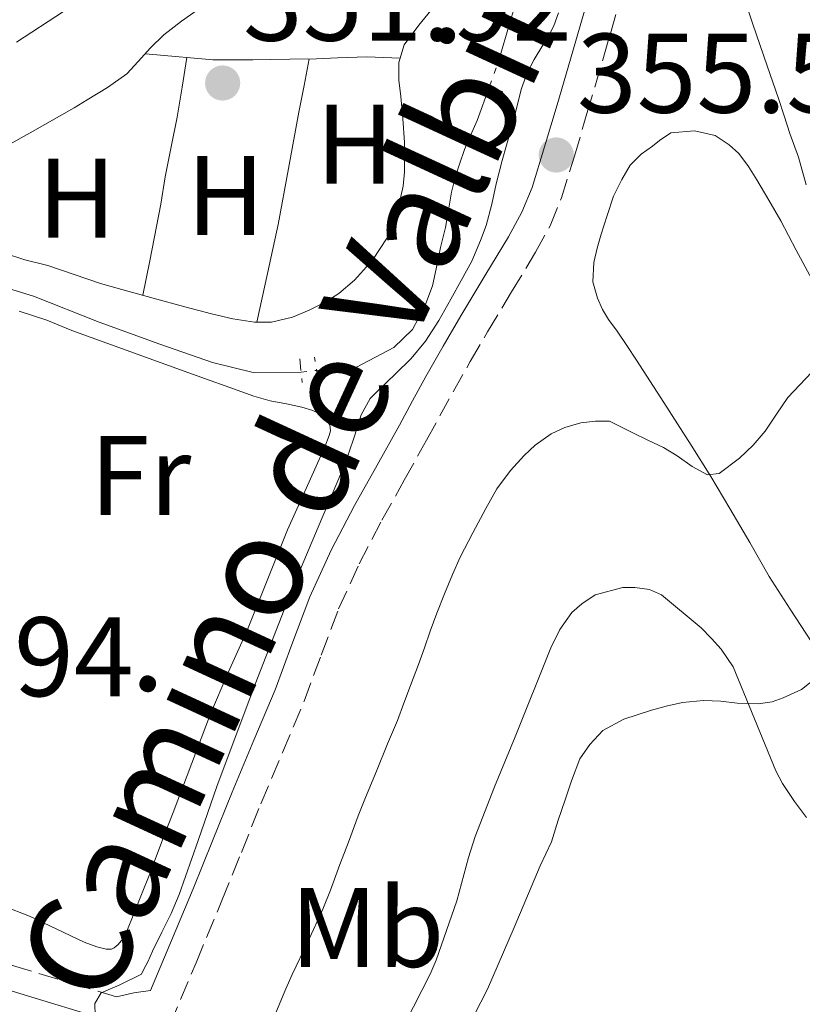
# Model space of a CAD drawing. Units: metres. Extents: x 601597 to 605075, y 4662083 to 4664445.
# Drawn here: x 602410 to 602480, y 4662824 to 4662911 of the extents above; entities that cross this region are included whole.
import ezdxf
from ezdxf.enums import TextEntityAlignment as Align

# ---------------------------------------------------------------- set-up
doc = ezdxf.new("R2010")
doc.units = ezdxf.units.M
doc.header["$MEASUREMENT"] = 0
for name, pattern in [('DGN Style 2', [1.7399219301090239, 1.043953158065414, -0.6959687720436097]), ('DGN Style 3', [2.435890702152634, 1.739921930109024, -0.6959687720436097]), ('DGN Style 5', [1.217945351076317, 0.5219765790327072, -0.6959687720436097])]:
    doc.linetypes.add(name, pattern=pattern)
for name, color, linetype, lineweight in [('Acequia sin especificar', 4, 'Continuous', 0), ('Acequia sin especificar no vista', 4, 'DGN Style 5', 0), ('Camino', 7, 'DGN Style 3', 0), ('Cota de punto acotado terreno', 7, 'Continuous', 0), ('Curva de nivel intermedia', 30, 'Continuous', 0), ('Etiqueta de uso rústico', 92, 'Continuous', 0), ('Línea de cambio de uso (parcela vista)', 92, 'Continuous', 0), ('Margen derecho', 7, 'Continuous', 0), ('Pontón-alcantarilla (pasos de agua)', 1, 'DGN Style 2', 0), ('Punto acotado terreno (símbolo)', 7, 'Continuous', 0)]:
    doc.layers.add(name, color=color, linetype=linetype, lineweight=lineweight)
doc.styles.add('Style-Arial', font='arial.ttf')

# ---------------------------------------------------------------- blocks, each defined once
blk = doc.blocks.new('5PATER')
at = {"layer": 'Punto acotado terreno (símbolo)', "linetype": 'Continuous', "lineweight": 0}
h = blk.add_hatch(color=51, dxfattribs=at)
edge = h.paths.add_edge_path()
edge.add_ellipse((0, 0), major_axis=(-0.1095731443231308, -0.1110710700762829), ratio=0.9994222409660317, start_angle=0, end_angle=360)

msp = doc.modelspace()

# ---------------------------------------------------------------- linework, layer by layer
at = {"layer": 'Acequia sin especificar', "color": 4, "linetype": 'Continuous', "lineweight": 0}
for points in [[(602452.8200000003, 4662907.5, 352.6199999999953), (602453.9199999999, 4662911.210000001, 352.5899999999965), (602454.6200000001, 4662913.609999999, 352.5899999999965), (602454.9600000001, 4662915.130000001, 352.5899999999965), (602455.2199999997, 4662916.380000001, 352.5899999999965), (602455.4299999997, 4662917.66, 352.5899999999965), (602455.5199999996, 4662918.9, 352.6100000000006), (602455.5800000001, 4662920.439999999, 352.6100000000006), (602455.6399999997, 4662922.24, 352.6100000000006), (602455.6699999999, 4662923.710000001, 352.6100000000006), (602455.6699999999, 4662925.180000001, 352.6100000000006), (602455.6699999999, 4662926.57, 352.6100000000006), (602455.75, 4662928.460000001, 352.6100000000006), (602455.8899999997, 4662930.130000001, 352.6100000000006), (602455.9699999997, 4662931.4, 352.6100000000006), (602456.0300000003, 4662932.76, 352.6100000000006), (602456.1100000005, 4662934.279999999, 352.6100000000006), (602456.3200000003, 4662936.230000001, 352.6100000000006), (602456.4100000003, 4662937.49, 352.6100000000006), (602456.4600000001, 4662938.539999999, 352.6100000000006)], [(602452.0700000003, 4662905.369999999, 352.6199999999953), (602450.9699999997, 4662902.359999999, 352.6199999999953), (602450.3799999999, 4662901.02, 352.6199999999953), (602449.8499999996, 4662899.77, 352.6199999999953), (602449.4100000003, 4662898.480000001, 352.6100000000006), (602449.0099999999, 4662897.279999999, 352.6100000000006), (602448.6799999997, 4662896, 352.6000000000058), (602448.4400000004, 4662894.41, 352.6000000000058), (602448.1600000003, 4662892.859999999, 352.6000000000058), (602447.7300000006, 4662891.100000001, 352.6000000000058), (602447.4100000003, 4662889.600000001, 352.5800000000018), (602447, 4662887.680000001, 352.5099999999948), (602446.3399999999, 4662885.890000001, 352.4199999999983), (602445.2300000006, 4662883.83, 352.3800000000047), (602443.5700000003, 4662882.220000001, 352.3800000000047), (602440.2599999999, 4662880.480000001, 352.3699999999953), (602436.7300000006, 4662880.199999999, 352.5)], [(602387.3499999996, 4662889.980000001, 352.8999999999942), (602391.4000000004, 4662890.279999999, 352.8000000000029), (602395.8700000001, 4662890.34, 352.6300000000047), (602399.9900000002, 4662889.76, 352.6199999999953), (602405.9299999997, 4662888.529999999, 352.7200000000012), (602411.6600000003, 4662886.77, 352.2899999999936), (602417.4800000006, 4662884.480000001, 352.2200000000012), (602422.8499999996, 4662882.52, 352.5599999999977), (602427.5099999999, 4662880.890000001, 352.8000000000029), (602431.1200000001, 4662880.01, 352.5800000000018), (602435.3600000005, 4662880.050000001, 352.5099999999948)]]:
    msp.add_polyline3d(points, dxfattribs=at)
at = {"layer": 'Acequia sin especificar no vista', "color": 4, "linetype": 'DGN Style 5', "lineweight": 0, "elevation": 352.6199999999953, "flags": 128}
msp.add_lwpolyline([(602452.0700000003, 4662905.369999999), (602452.8200000003, 4662907.5)], dxfattribs=at)
at = {"layer": 'Acequia sin especificar no vista', "color": 4, "linetype": 'DGN Style 5', "lineweight": 0, "extrusion": (0.00721261417777379, 0.0007897022741497671, 0.9999736769370686), "elevation": 8379.92151915792, "flags": 128}
msp.add_lwpolyline([(602417.1473801194, 4662874.886310738), (602418.5174166104, 4662875.036310783)], dxfattribs=at)
at = {"layer": 'Camino', "color": 7, "linetype": 'DGN Style 3', "lineweight": 0}
for points in [[(602423.7399999973, 4662822.180000001, 355.9900000000052), (602426.0500000007, 4662827.690000002, 356.0099999999948), (602428.3399999995, 4662833.2, 356.0200000000042), (602430.0699999996, 4662837.480000001, 356.0200000000042), (602431.7999999997, 4662841.77, 356.0200000000042), (602433.7100000007, 4662846.330000003, 356.0500000000029), (602435.6299999985, 4662850.870000001, 356.0700000000071), (602437.1399999994, 4662854.95, 356.0099999999948), (602438.6799999995, 4662859.059999999, 355.8999999999942), (602440.51, 4662863.04, 355.7499999999999), (602442.5300000006, 4662866.910000001, 355.6100000000005), (602444.510000001, 4662870.460000004, 355.5200000000041), (602446.489999997, 4662874.020000001, 355.479999999996), (602447.6600000004, 4662876.16, 355.4900000000052), (602448.8399999985, 4662878.310000001, 355.5), (602450.3500000016, 4662880.980000001, 355.4600000000065), (602451.8899999994, 4662883.63, 355.4199999999982), (602454.0100000006, 4662887.160000003, 355.3699999999955), (602456.1400000007, 4662890.670000004, 355.3399999999966), (602457.4299999982, 4662893.020000001, 355.3300000000017), (602458.4400000006, 4662895.480000001, 355.3399999999966), (602459.5899999996, 4662899.2, 355.3600000000006), (602460.6999999982, 4662902.960000002, 355.3999999999941), (602462.1099999986, 4662907.730000002, 355.4700000000011), (602463.480000001, 4662912.5, 355.5800000000019)], [(602422.0199999984, 4662825.230000001, 355.5899999999965), (602420.5499999999, 4662825.030000002, 355.229999999996), (602418.9999999988, 4662824.670000004, 354.9100000000034), (602416.1299999988, 4662825.54, 354.75), (602413.7899999986, 4662826.250000001, 354.6499999999941), (602410.3799999976, 4662827.27, 354.3500000000058), (602407.0699999996, 4662828.27, 354.0599999999977), (602403.6499999975, 4662829.61, 353.8699999999954), (602400.1200000005, 4662831.140000002, 353.6999999999971), (602398.5899999993, 4662831.680000001, 353.5399999999936), (602396.9200000018, 4662832.190000002, 353.3699999999953), (602395.3299999981, 4662832.399999999, 353.3500000000058), (602393.5100000009, 4662832.13, 353.5299999999991), (602391.9899999987, 4662831.899999999, 353.7100000000065), (602389.6599999998, 4662831.56, 353.929999999993), (602388.0500000004, 4662831.020000001, 354.0700000000069)]]:
    msp.add_polyline3d(points, dxfattribs=at)
at = {"layer": 'Curva de nivel intermedia', "color": 30, "linetype": 'Continuous', "lineweight": 0, "flags": 128}
for points, elevation in [([(602474.1699999997, 4662914.640000001), (602475.39, 4662910.899999999), (602476.6700000009, 4662907.189999999), (602477.1700000014, 4662905.749999999), (602477.6699999999, 4662904.31), (602478.1799999997, 4662902.759999999), (602478.6800000003, 4662901.199999998), (602479.4400000002, 4662899.100000001), (602480.1199999996, 4662896.65)], 359.9999999999999), ([(602410.1299999994, 4662909.300000001), (602414.3099999992, 4662912.01)], 355.0000000000001), ([(602458.1700000003, 4662911.890000001), (602457.75, 4662910.749999999), (602457.2300000014, 4662909.690000001), (602456.7900000011, 4662909.009999998), (602456.0300000012, 4662907.75), (602455.4099999998, 4662906.569999999), (602454.9000000001, 4662905.189999999), (602454.5100000012, 4662903.669999998), (602454.1200000001, 4662902.090000001), (602453.5600000012, 4662900.15), (602453.1700000003, 4662898.8), (602452.6500000015, 4662896.730000001), (602452.2600000004, 4662894.929999999), (602451.7799999998, 4662893.029999999), (602451.2500000001, 4662891.699999999), (602450.5100000004, 4662889.88), (602449.5400000003, 4662888.17), (602448.6399999994, 4662886.509999999), (602447.5599999998, 4662884.630000002), (602446.400000002, 4662882.800000001), (602445.1200000013, 4662881.24), (602443.6900000008, 4662879.869999998), (602442.2699999991, 4662878.5), (602441.4800000001, 4662877.699999998), (602440.7000000001, 4662876.259999999), (602440.1400000014, 4662874.470000001), (602439.5600000002, 4662872.81), (602438.9500000001, 4662871.17), (602436.8800000001, 4662866.289999999), (602434.8000000014, 4662861.41), (602431.3000000011, 4662852.38), (602427.9000000014, 4662843.31), (602426.2400000007, 4662838.52), (602424.570000001, 4662833.740000002), (602423.8500000013, 4662832.06), (602423.030000001, 4662830.390000001), (602422.1900000006, 4662828.73), (602421.7700000004, 4662827.769999999), (602421.4200000016, 4662827.109999999), (602421.2200000006, 4662826.67), (602419.2500000013, 4662825.699999998), (602417.6300000007, 4662825.039999999), (602417.0800000009, 4662824.08), (602417.1200000012, 4662823.03)], 355.0000000000001), ([(602481.1600000013, 4662880.600000001), (602478.5000000015, 4662877.789999999), (602477.5100000012, 4662876.31), (602476.4900000021, 4662874.819999999), (602475.4300000003, 4662873.560000001), (602474.2300000022, 4662872.409999999), (602472.4300000007, 4662871.050000001), (602471.3800000001, 4662870.95), (602470.03, 4662871.689999999), (602468.6800000002, 4662872.630000001), (602467.4700000008, 4662873.349999999), (602466.150000002, 4662873.989999999), (602464.7199999993, 4662874.689999999), (602462.690000002, 4662875.699999999), (602461.4500000015, 4662875.689999999), (602460.1500000006, 4662875.539999999), (602458.7300000013, 4662875.140000001), (602457.530000001, 4662874.58), (602456.1200000006, 4662873.569999999), (602455.1399999993, 4662872.650000001), (602453.9099999999, 4662871.31), (602452.7099999997, 4662869.709999999), (602451.7300000007, 4662867.960000002), (602450.5900000008, 4662865.810000001), (602449.4700000009, 4662863.640000001), (602448.7700000014, 4662862.109999999), (602448.0700000017, 4662860.399999999), (602447.4000000011, 4662858.689999999), (602446.7999999998, 4662857.069999999), (602446.2900000003, 4662855.599999999), (602445.7800000006, 4662854.139999999), (602445.0499999997, 4662852.26), (602444.4800000021, 4662850.71), (602443.9000000008, 4662849.159999999), (602443.0100000012, 4662847.09), (602442.05, 4662844.67), (602441.0700000012, 4662842.330000001), (602440.4299999997, 4662840.730000001), (602439.5500000012, 4662838.390000001), (602438.8100000013, 4662836.390000001), (602437.9700000009, 4662834.13), (602437.2900000014, 4662832.429999999), (602435.9500000003, 4662829.539999999), (602434.5800000001, 4662826.65), (602434.0200000014, 4662825.380000001), (602433.4800000006, 4662824.109999999), (602432.7800000008, 4662822.399999999)], 359.9999999999999), ([(602441.5899999996, 4662816.489999999), (602446.7999999998, 4662826.689999999), (602447.3200000006, 4662827.920000001), (602449.1700000013, 4662833.189999999), (602450.1900000006, 4662837.029999998), (602450.8000000009, 4662838.88), (602452.4900000007, 4662843.300000001), (602454.3400000014, 4662847.730000001), (602457.4999999997, 4662855.619999999), (602458.290000001, 4662857.230000001), (602459.3500000006, 4662858.730000001), (602460.2500000012, 4662859.52), (602461.4300000013, 4662860.3), (602463.8699999999, 4662860.939999999), (602464.9500000017, 4662860.960000001), (602466.2400000015, 4662860.769999999), (602467.300000001, 4662860.3), (602470.8100000002, 4662857.38), (602471.74, 4662856.439999999), (602472.5900000016, 4662855.489999999), (602473.6700000013, 4662853.909999999), (602477.4400000019, 4662844.710000001), (602478.040000001, 4662843.59), (602479.1000000006, 4662841.990000002), (602480.1599999999, 4662840.569999999)], 365.0000000000001)]:
    msp.add_lwpolyline(points, dxfattribs=dict(at, elevation=elevation))
at = {"layer": 'Línea de cambio de uso (parcela vista)', "color": 92, "linetype": 'Continuous', "lineweight": 0, "extrusion": (-0.006271426723482908, -0.4076428110319655, 0.9131199306886304), "elevation": -1904257.636882756, "flags": 128}
msp.add_lwpolyline([(530621.7311365933, 4265896.00574914), (530624.7249361642, 4265895.760465365), (530625.4252286791, 4265895.702823677)], dxfattribs=at)
at = {"layer": 'Línea de cambio de uso (parcela vista)', "color": 92, "linetype": 'Continuous', "lineweight": 0, "elevation": 351.8999999999942, "flags": 128}
msp.add_lwpolyline([(602425.25, 4662907.930000001), (602425.2494000001, 4662907.9266)], dxfattribs=at)
at = {"layer": 'Línea de cambio de uso (parcela vista)', "color": 92, "linetype": 'Continuous', "lineweight": 0, "extrusion": (0.007838019503184643, 0.03527108340396143, 0.9993470448877001), "elevation": 169538.5861752857, "flags": 128}
msp.add_lwpolyline([(423436.0166346348, -4679462.986994498), (423436.0166346348, -4679462.989762167)], dxfattribs=at)
at = {"layer": 'Línea de cambio de uso (parcela vista)', "color": 92, "linetype": 'Continuous', "lineweight": 0}
for points in [[(602407.4500000002, 4662899.09, 352.070000000007), (602411.3600000005, 4662901.26, 352.0399999999936), (602415.25, 4662903.460000001, 352.0200000000041), (602416.3899999997, 4662904.17, 352.0200000000041), (602418.2000000002, 4662905.26, 352.0200000000041), (602419.9299999997, 4662906.49, 352.0200000000041), (602420.9299999997, 4662907.58, 352.0200000000041), (602422.0300000003, 4662908.789999999, 352.0200000000041), (602423.1900000004, 4662909.949999999, 352.0200000000041), (602424.7699999996, 4662911.140000001, 352.0200000000041), (602428.4500000002, 4662913.779999999, 352.0200000000041)], [(602447.1399999997, 4662912.42, 351.9199999999983), (602445.8099999996, 4662910.800000001, 351.9199999999983), (602444.5099999999, 4662909.039999999, 351.929999999993), (602444.0300000003, 4662907.480000001, 351.929999999993), (602444.0300000003, 4662905.92, 351.929999999993), (602444.2100000001, 4662904.460000001, 351.929999999993), (602444.3899999997, 4662902.529999999, 351.929999999993), (602444.5199999996, 4662900.4, 351.929999999993), (602444.5199999996, 4662897.810000001, 351.929999999993), (602444.4000000004, 4662896.52, 351.929999999993), (602444.0599999996, 4662894.970000001, 351.929999999993), (602443.6100000005, 4662893.449999999, 351.929999999993), (602443, 4662891.960000001, 351.9499999999971), (602441.6900000004, 4662889.970000001, 351.9499999999971), (602440.1100000005, 4662888.199999999, 351.9600000000065), (602438.7199999997, 4662887.02, 351.9600000000065), (602437.5, 4662886.24, 351.9600000000065), (602436.0800000001, 4662885.529999999, 351.9600000000065), (602434.5999999996, 4662884.92, 351.9600000000065), (602432.7300000006, 4662884.480000001, 351.9600000000065), (602431.4305999996, 4662884.4627, 351.9600000000065)], [(602425.2494000001, 4662907.9266, 351.8999999999942), (602424.8099999996, 4662905.289999999, 351.9100000000035), (602424.3700000001, 4662902.65, 351.9199999999983), (602423.8399999999, 4662900, 351.9199999999983), (602423.3099999996, 4662897.359999999, 351.9199999999983), (602422.9299999997, 4662894.92, 351.9199999999983), (602422.5599999996, 4662892.939999999, 351.9199999999983), (602421.9500000002, 4662889.9, 351.9400000000023), (602421.3399999999, 4662886.859999999, 351.9600000000065)], [(602425.2494000001, 4662907.9266, 351.8965000000026), (602427.5300000003, 4662907.720000001, 351.820000000007), (602429.5499999998, 4662907.720000001, 351.820000000007), (602431.0999999996, 4662907.730000001, 351.820000000007), (602432.6500000004, 4662907.76, 351.820000000007), (602434.3700000001, 4662907.789999999, 351.820000000007), (602436.7199999997, 4662907.810000001, 351.820000000007), (602438.5899999999, 4662907.91, 351.820000000007), (602441.1900000004, 4662907.99, 351.820000000007), (602442.6699999999, 4662907.930000001, 351.8699999999953), (602444.1399999997, 4662907.869999999, 351.929999999993)], [(602431.4305999996, 4662884.4627, 351.9599000000017), (602432.3799999999, 4662888.789999999, 351.8300000000018), (602433.3200000003, 4662893.119999999, 351.6999999999971), (602434.2599999999, 4662898.100000001, 351.6399999999995), (602435.1600000003, 4662903.09, 351.6999999999971), (602435.6299999999, 4662905.449999999, 351.7599999999948), (602436.0899999999, 4662907.800000001, 351.820000000007)], [(602476.8499999996, 4662861.939999999, 361.6600000000035), (602475.1200000001, 4662864.939999999, 361.1600000000035), (602473.3700000001, 4662867.949999999, 360.6600000000035), (602471.6699999999, 4662870.779999999, 360.2200000000012), (602469.9299999997, 4662873.58, 359.7799999999988), (602467.5199999996, 4662877.34, 359.0899999999965), (602465.0899999999, 4662881.100000001, 358.3800000000047), (602464.2400000002, 4662882.390000001, 358.1600000000035), (602463.3700000001, 4662883.680000001, 357.9700000000012), (602462.6200000001, 4662884.699999999, 357.8500000000058), (602462.0899999999, 4662885.600000001, 357.7899999999936), (602461.6399999997, 4662886.600000001, 357.6999999999971), (602461.2199999997, 4662888.039999999, 357.6900000000023), (602461.3200000003, 4662889.77, 357.6199999999953), (602461.6100000005, 4662891.02, 357.5), (602461.9699999997, 4662892.279999999, 357.4400000000023), (602462.4900000002, 4662893.930000001, 357.4100000000035), (602463.0599999996, 4662895.640000001, 357.3099999999977), (602463.79, 4662897.130000001, 357.3099999999977), (602464.54, 4662898.380000001, 357.3600000000006), (602465.5, 4662899.359999999, 357.3899999999995), (602466.5099999999, 4662900.08, 357.3999999999942), (602467.1299999999, 4662900.58, 357.3999999999942), (602468.1299999999, 4662901.25, 357.3999999999942), (602470.2199999997, 4662901.42, 357.4100000000035), (602472.0700000003, 4662901.029999999, 357.4499999999971), (602473.3099999996, 4662900.180000001, 357.6499999999942), (602474.1600000003, 4662899.42, 357.6699999999983), (602475.0199999996, 4662898.27, 357.7200000000012), (602475.7599999999, 4662897.09, 357.8000000000029), (602476.8200000003, 4662895.279999999, 358.2899999999936), (602477.8700000001, 4662893.439999999, 358.820000000007), (602479.25, 4662890.859999999, 359.0200000000041), (602480.6299999999, 4662888.27, 359.2100000000065)], [(602431.4305999996, 4662884.4627, 351.9600000000065), (602431.2300000006, 4662884.460000001, 351.9600000000065), (602429.3200000003, 4662884.779999999, 351.9600000000065), (602427.4199999999, 4662885.210000001, 351.9600000000065), (602425.0499999998, 4662885.84, 351.9600000000065), (602422.2599999999, 4662886.600000001, 351.9600000000065), (602419.4699999997, 4662887.369999999, 351.9600000000065), (602417.5700000003, 4662887.91, 351.9600000000065), (602415.2400000002, 4662888.699999999, 351.9600000000065), (602412.9100000003, 4662889.5, 351.9600000000065), (602410.8899999997, 4662890, 351.9600000000065), (602407.25, 4662891.189999999, 351.9499999999971)], [(602410.3700000001, 4662885.449999999, 353.0500000000029), (602412.8300000001, 4662884.640000001, 353.0500000000029), (602415.04, 4662883.720000001, 353.0500000000029), (602419.8600000005, 4662881.99, 353.0500000000029), (602424.6799999997, 4662880.26, 353.0500000000029), (602426.9000000004, 4662879.449999999, 353.0500000000029), (602429.04, 4662878.67, 353.0500000000029), (602431.1799999997, 4662877.9, 353.0500000000029), (602432.6200000001, 4662877.51, 353.0500000000029), (602434.0800000001, 4662877.220000001, 353.0500000000029), (602435.4299999997, 4662876.930000001, 353.0500000000029), (602436.3899999997, 4662876.65, 353.0500000000029), (602436.9900000002, 4662876.359999999, 353.0500000000029), (602437.5599999996, 4662875.83, 353.0500000000029), (602437.9000000004, 4662875.369999999, 353.0500000000029), (602437.9600000001, 4662874.850000001, 353.0500000000029), (602437.8499999996, 4662874.430000001, 353.0500000000029), (602437.4600000001, 4662873.41, 353.0500000000029), (602435.7999999998, 4662869.74, 353.0200000000041), (602434.1500000004, 4662866.060000001, 352.9700000000012), (602432.3499999996, 4662861.57, 352.9400000000023), (602430.5499999998, 4662857.08, 352.9400000000023), (602428.9100000003, 4662853.42, 353), (602427.3200000003, 4662849.75, 353.0599999999977), (602425.6699999999, 4662845.380000001, 353.070000000007), (602424.0199999996, 4662841.01, 353.0800000000018), (602423.3300000001, 4662839.220000001, 353.0800000000018), (602422.6299999999, 4662837.42, 353.0800000000018), (602421.9500000002, 4662835.58, 353.0800000000018), (602421.2100000001, 4662833.730000001, 353.0800000000018), (602420.4699999997, 4662831.880000001, 353.0800000000018), (602419.9900000002, 4662830.640000001, 353.0800000000018), (602419.5700000003, 4662829.810000001, 353.0800000000018), (602419.1600000003, 4662829.32, 353.0800000000018), (602418.79, 4662829.02, 353.0800000000018), (602418.5499999998, 4662828.91, 353.0800000000018), (602418.0899999999, 4662828.890000001, 353.0800000000018), (602417.25, 4662829.100000001, 353.0800000000018), (602416.1399999997, 4662829.51, 353.0800000000018), (602413.7199999997, 4662830.680000001, 353.070000000007), (602411.29, 4662831.83, 353.0599999999977), (602409.0300000003, 4662832.720000001, 353.0399999999936)], [(602480.5999999996, 4662856.15, 362.4400000000023), (602478.7000000002, 4662859.039999999, 362.0500000000029), (602476.8499999996, 4662861.939999999, 361.6600000000035)], [(602450.7000000002, 4662823.039999999, 366.6999999999971), (602451.8899999997, 4662825.359999999, 366.6199999999953), (602454.25, 4662830.810000001, 366.3699999999953), (602456.5599999996, 4662836.27, 366.2100000000065), (602457.5499999998, 4662838.42, 366.2200000000012), (602458.1600000003, 4662840.32, 366.2200000000012), (602458.7699999996, 4662842.130000001, 366.1399999999995), (602459.3300000001, 4662843.83, 366.1100000000006), (602460.0800000001, 4662845.77, 366.1199999999953), (602460.9400000004, 4662847.050000001, 366.0399999999936), (602462.1200000001, 4662848.279999999, 365.9600000000065), (602463.9699999997, 4662849.289999999, 365.9499999999971), (602466.4299999997, 4662850.09, 365.8099999999977), (602467.7100000001, 4662850.449999999, 365.7400000000052), (602469.1699999999, 4662850.77, 365.6000000000058), (602471.04, 4662850.949999999, 365.5099999999948), (602472.5499999998, 4662850.880000001, 365.4100000000035), (602474, 4662850.710000001, 365.320000000007), (602475.8700000001, 4662850.640000001, 365.1499999999942), (602477.1100000005, 4662850.83, 365.0200000000041), (602478.0999999996, 4662851.16, 364.8999999999942), (602479.7100000001, 4662851.91, 364.570000000007), (602481.1200000001, 4662853.050000001, 364.0299999999988)]]:
    msp.add_polyline3d(points, dxfattribs=at)
at = {"layer": 'Margen derecho', "color": 7, "linetype": 'Continuous', "lineweight": 0}
for points in [[(602422.0199999984, 4662825.230000001, 355.5899999999965), (602423.5000000005, 4662828.75, 356.0099999999948), (602425.7899999992, 4662834.25, 356.0200000000042), (602427.5100000004, 4662838.510000003, 356.0200000000042), (602429.239999998, 4662842.82, 356.0200000000042), (602431.1700000014, 4662847.410000001, 356.0500000000029), (602433.0699999991, 4662851.890000001, 356.0700000000071), (602434.5500000011, 4662855.910000003, 356.0099999999948), (602436.1299999991, 4662860.120000003, 355.8999999999942), (602438.0300000012, 4662864.260000003, 355.7499999999999), (602440.100000001, 4662868.219999999, 355.6100000000005), (602442.1000000016, 4662871.809999999, 355.5200000000041), (602444.0700000006, 4662875.350000003, 355.479999999996), (602445.2399999974, 4662877.49, 355.4900000000052), (602446.4299999988, 4662879.649999999, 355.5), (602447.9499999988, 4662882.350000001, 355.4600000000065), (602449.5100000012, 4662885.04, 355.4199999999982), (602451.6499999979, 4662888.59, 355.3699999999955), (602453.7499999991, 4662892.050000003, 355.3399999999966), (602454.9299999992, 4662894.210000002, 355.3300000000017), (602455.839999999, 4662896.410000001, 355.3399999999966), (602456.9499999998, 4662900.000000001, 355.3600000000006), (602458.0599999984, 4662903.74, 355.3999999999941), (602459.4600000001, 4662908.500000001, 355.4700000000011), (602460.8099999977, 4662913.210000001, 355.5800000000019)], [(602419.7199999985, 4662819.800000003, 356.0000000000001), (602418.9499999996, 4662821.660000003, 355.2599999999947), (602417.8500000021, 4662822.730000001, 354.9100000000034), (602415.5000000006, 4662823.440000001, 354.75), (602413.1499999971, 4662824.149999999, 354.6499999999941), (602409.7499999995, 4662825.170000004, 354.3500000000058), (602406.3500000021, 4662826.199999999, 354.0599999999977), (602402.8099999992, 4662827.580000003, 353.8699999999954), (602399.3099999991, 4662829.100000002, 353.6999999999971), (602397.8999999987, 4662829.600000001, 353.5399999999936), (602396.4600000014, 4662830.039999999, 353.3699999999953), (602395.3500000006, 4662830.180000001, 353.3500000000058), (602393.8299999983, 4662829.960000001, 353.5299999999991), (602392.3099999984, 4662829.730000001, 353.7100000000065), (602389.9699999981, 4662829.390000002, 353.929999999993), (602387.6299999979, 4662829.050000002, 354.1199999999953), (602384.2300000006, 4662828.570000002, 354.3699999999953), (602380.8099999984, 4662828.36, 354.479999999996), (602374.5900000001, 4662828.480000001, 354.4400000000023), (602368.3699999996, 4662828.610000002, 354.570000000007)]]:
    msp.add_polyline3d(points, dxfattribs=at)
at = {"layer": 'Pontón-alcantarilla (pasos de agua)', "color": 1, "linetype": 'DGN Style 2', "lineweight": 0, "extrusion": (-0.05520433271401453, 0.01518632200839317, 0.998359583153013), "elevation": 37908.40567959811, "flags": 128}
msp.add_lwpolyline([(-4655688.171627785, -654816.4536134762), (-4655688.171627785, -654819.2481259565)], dxfattribs=at)
at = {"layer": 'Pontón-alcantarilla (pasos de agua)', "color": 1, "linetype": 'DGN Style 2', "lineweight": 0, "extrusion": (-0.04664383992308631, 0.01920628699801823, 0.9987269250085228), "elevation": 61810.3553662288, "flags": 128}
msp.add_lwpolyline([(-4541069.985316647, -1216755.902258972), (-4541069.985316647, -1216758.47940856)], dxfattribs=at)
at = {"layer": 'Pontón-alcantarilla (pasos de agua)', "color": 1, "linetype": 'DGN Style 2', "lineweight": 0, "extrusion": (-0.0008988360080076104, 0.009437778081936918, 0.9999550592095162), "elevation": 43819.74177210898, "flags": 128}
msp.add_lwpolyline([(602435.3248338025, 4662675.319729839), (602435.5248516995, 4662673.219636305)], dxfattribs=at)
at = {"layer": 'Pontón-alcantarilla (pasos de agua)', "color": 1, "linetype": 'DGN Style 2', "lineweight": 0, "elevation": 354.0599999999977, "flags": 128}
msp.add_lwpolyline([(602436.8700000001, 4662879.26), (602436.5599999996, 4662881.380000001)], dxfattribs=at)

# ---------------------------------------------------------------- block references
at = {"layer": 'Punto acotado terreno (símbolo)', "color": 7, "linetype": 'Continuous', "lineweight": 0, "xscale": 10, "yscale": 10, "zscale": 10}
for p in [(602428.4099999988, 4662905.670000004, 351.9199999999987), (602457.9800000002, 4662899.29, 355.5099999999952)]:
    msp.add_blockref('5PATER', p, dxfattribs=at)

# ---------------------------------------------------------------- texts
at = {"color": 7, "linetype": 'Continuous', "lineweight": 0, "style": 'Style-Arial'}
msp.add_text('Camino de Valbine', height=9, rotation=65.23631, dxfattribs=at).set_placement((602440.5107712876, 4662872.086143168, 354.9499999999971), align=Align.CENTER)
at = {"layer": 'Cota de punto acotado terreno', "color": 7, "linetype": 'Continuous', "lineweight": 0, "style": 'Style-Arial'}
for s, p in [('351.92', (602430.2100000008, 4662909.420000001, 351.9199999999983)), ('355.51', (602459.8099999988, 4662903.04, 355.5099999999948)), ('352.94', (602391.3599999989, 4662851.32, 352.9400000000023))]:
    msp.add_text(s, height=7.000000000000002, dxfattribs=at).set_placement(p)
at = {"layer": 'Etiqueta de uso rústico', "color": 92, "linetype": 'Continuous', "lineweight": 0, "style": 'Style-Arial'}
for s, p in [('H', (602440.141645987, 4662900.260010001, 351.8000000000029)), ('H', (602415.4816459885, 4662895.470009998, 351.9799999999959)), ('H', (602428.6716459884, 4662895.710010001, 351.8099999999977)), ('Fr', (602421.1336852679, 4662870.89001, 352.8699999999953)), ('Mb', (602441.2302462436, 4662830.82001, 361.320000000007))]:
    msp.add_text(s, height=7.000000000000002, dxfattribs=at).set_placement(p, align=Align.MIDDLE_CENTER)

doc.saveas('drawing.dxf')
